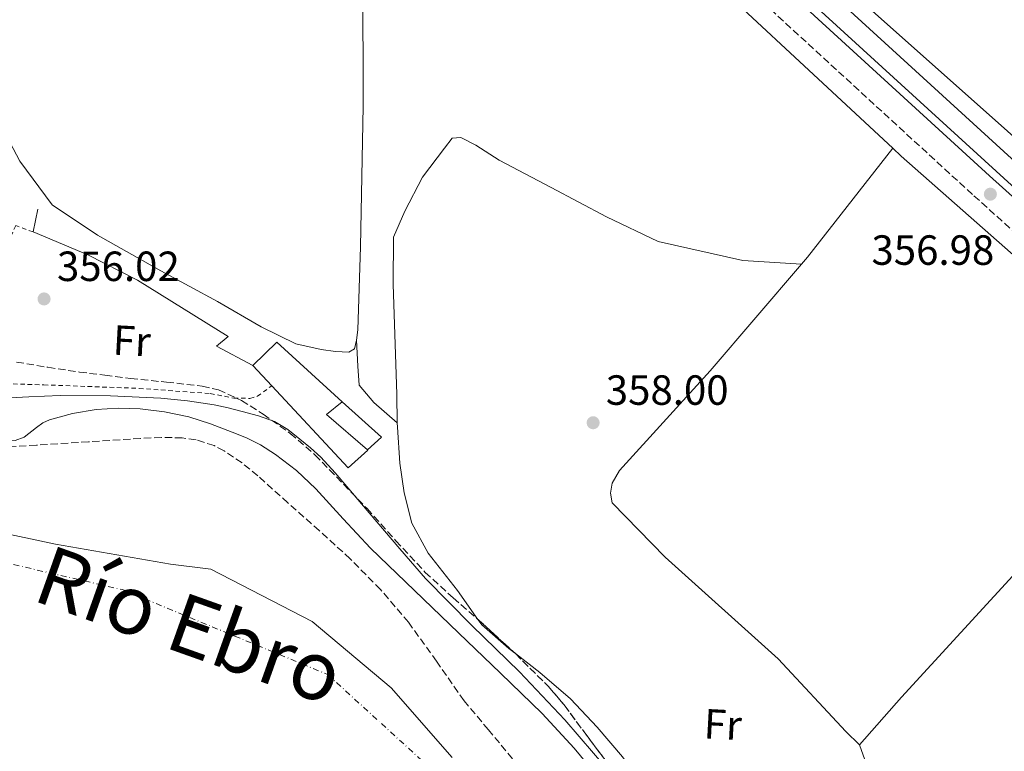
# Model space of a CAD drawing. Units: metres. Extents: x 553082 to 556525, y 4700878 to 4703215.
# Drawn here: x 553214 to 553448, y 4701654 to 4701828 of the extents above; entities that cross this region are included whole.
import ezdxf
from ezdxf.enums import TextEntityAlignment as Align

# ---------------------------------------------------------------- set-up
doc = ezdxf.new("R2010")
doc.units = ezdxf.units.M
doc.header["$MEASUREMENT"] = 0
for name, pattern in [('DGN Style 2', [1.7399219301090239, 1.043953158065414, -0.6959687720436097]), ('DGN Style 3', [2.435890702152634, 1.739921930109024, -0.6959687720436097]), ('DGN Style 4', [2.7856150101045474, 1.391937544087219, -0.6959687720436097, 0.001739921930109024, -0.6959687720436097])]:
    doc.linetypes.add(name, pattern=pattern)
for name, color, linetype, lineweight in [('Camino', 7, 'DGN Style 3', 0), ('Canal de obra', 4, 'Continuous', 13), ('Cauce permanente', 151, 'Continuous', 13), ('Cauce permanente (área)', 142, 'Continuous', 13), ('Cota de punto acotado terreno', 7, 'Continuous', 0), ('Curva de nivel intermedia', 30, 'Continuous', 0), ('Edificio', 1, 'Continuous', 13), ('Eje cauce permanente (área)', 70, 'DGN Style 4', 0), ('Etiqueta de uso rústico', 92, 'Continuous', 0), ('Límite de Autonomía', 7, 'Continuous', 0), ('Límite de municipio', 7, 'Continuous', 0), ('Línea  de bancal', 1, 'Continuous', 13), ('Línea  de muro-pared o tapia', 1, 'Continuous', 13), ('Línea de cambio de uso (parcela vista)', 92, 'Continuous', 0), ('Línea de muro de contención', 1, 'Continuous', 13), ('Margen derecho', 7, 'Continuous', 0), ('Punto acotado terreno (símbolo)', 7, 'Continuous', 0), ('Tela metálica o alambrada', 7, 'DGN Style 2', 0), ('Texto de Cauce (área)muy grande (EBRO)', 142, 'Continuous', 0), ('Zona arbolada', 92, 'DGN Style 3', 0)]:
    doc.layers.add(name, color=color, linetype=linetype, lineweight=lineweight)
doc.styles.add('Style-Arial', font='arial.ttf')

# ---------------------------------------------------------------- blocks, each defined once
blk = doc.blocks.new('5PATER')
at = {"layer": 'Cauce permanente', "linetype": 'Continuous', "lineweight": 0}
h = blk.add_hatch(color=51, dxfattribs=at)
edge = h.paths.add_edge_path()
edge.add_ellipse((0, 0), major_axis=(-0.1095731443231308, -0.1110710700762829), ratio=0.9994222409660317, start_angle=0, end_angle=360)

msp = doc.modelspace()

# ---------------------------------------------------------------- linework, layer by layer
at = {"layer": 'Camino', "color": 7, "linetype": 'DGN Style 3', "lineweight": 0}
msp.add_polyline3d([(553510.8299999981, 4701722.970000002, 356.8999999999942), (553440.2800000012, 4701786.220000001, 356.8200000000069), (553379.2899999977, 4701842.100000001, 356.8999999999942), (553319.260000002, 4701895.890000002, 357.449999999997), (553308.2399999979, 4701905.82, 357.5099999999949), (553296.4600000008, 4701914.960000004, 357.5099999999949), (553284.1799999984, 4701922.52, 357.5099999999949), (553271.1000000006, 4701928.680000001, 357.5099999999949), (553256.6900000002, 4701933.520000001, 357.5099999999949), (553226.219999998, 4701940.260000001, 357.449999999997), (553200.5500000013, 4701946.350000001, 357.5700000000069), (553204.2300000004, 4701893.140000001, 357.5599999999978), (553207.4899999973, 4701839.199999999, 357.520000000004), (553209.3299999967, 4701803, 357.6100000000007), (553210.7100000003, 4701787.7, 357.6600000000034), (553211.0399999989, 4701782.920000002, 357.5500000000029), (553211.1299999983, 4701780.690000001, 357.0700000000071), (553211.2199999976, 4701778.460000004, 356.5899999999965), (553211.2600000001, 4701777.330000001, 356.4799999999959), (553211.2399999978, 4701776.2, 356.4799999999959), (553210.7600000016, 4701774.350000001, 356.4100000000035), (553209.8599999987, 4701772.600000001, 356.3600000000006), (553207.4200000024, 4701768.33, 356.2799999999989), (553205.0500000007, 4701764.190000001, 356.2100000000065)], dxfattribs=at)
at = {"layer": 'Canal de obra', "color": 4, "linetype": 'Continuous', "lineweight": 13}
for points in [[(553481.0999999996, 4701759.66, 356.8999999999942), (553398.9699999997, 4701834.67, 356.570000000007), (553315.7400000002, 4701909.960000001, 356.7299999999959), (553306.6100000005, 4701917.600000001, 356.8800000000047), (553295.8499999996, 4701925.01, 357.0099999999948), (553284.4199999999, 4701931.32, 357.1000000000058), (553272.4199999999, 4701936.480000001, 357.1499999999942), (553259.7599999999, 4701940.5, 357.1600000000035), (553252.0099999999, 4701942.380000001, 357.2899999999936), (553204.9500000002, 4701953.689999999, 356.9499999999971), (553205.4299999997, 4701958.369999999, 357.5), (553253.1100000005, 4701946.9, 357.2899999999936), (553261.1699999999, 4701944.939999999, 357.1600000000035), (553274.0499999998, 4701940.850000001, 357.1499999999942), (553286.4699999997, 4701935.51, 357.1000000000058), (553298.2999999998, 4701928.980000001, 357.0099999999948), (553309.4400000004, 4701921.310000001, 356.8800000000047), (553318.8600000005, 4701913.42, 356.7299999999959), (553402.1100000005, 4701838.119999999, 356.570000000007), (553484.2300000004, 4701763.109999999, 356.8999999999942)], [(553205.4299999997, 4701958.369999999, 356.9499999999971), (553253.1100000005, 4701946.9, 357.2899999999936), (553261.1699999999, 4701944.939999999, 357.1600000000035), (553274.0499999998, 4701940.850000001, 357.1499999999942), (553286.4699999997, 4701935.51, 357.1000000000058), (553298.2999999998, 4701928.980000001, 357.0099999999948), (553309.4400000004, 4701921.310000001, 356.8800000000047), (553318.8600000005, 4701913.42, 356.7299999999959), (553402.1100000005, 4701838.119999999, 356.570000000007), (553484.2300000004, 4701763.109999999, 356.8999999999942), (553578, 4701678.300000001, 356.6999999999971), (553598.2699999996, 4701659.779999999, 356.6900000000023)], [(553204.9500000002, 4701953.689999999, 356.9499999999971), (553252.0099999999, 4701942.380000001, 357.2899999999936), (553259.7599999999, 4701940.5, 357.1600000000035), (553272.4199999999, 4701936.480000001, 357.1499999999942), (553284.4199999999, 4701931.32, 357.1000000000058), (553295.8499999996, 4701925.01, 357.0099999999948), (553306.6100000005, 4701917.600000001, 356.8800000000047), (553315.7400000002, 4701909.960000001, 356.7299999999959), (553398.9699999997, 4701834.67, 356.570000000007), (553481.0999999996, 4701759.66, 356.8999999999942), (553574.8700000001, 4701674.850000001, 356.6999999999971), (553595.0199999996, 4701656.430000001, 356.6900000000023)]]:
    msp.add_polyline3d(points, dxfattribs=at)
at = {"layer": 'Cauce permanente', "color": 151, "linetype": 'Continuous', "lineweight": 13}
msp.add_polyline3d([(553212.9699999997, 4701727.869999999, 353.9100000000035), (553215.1100000005, 4701728.640000001, 353.9100000000035), (553218.0300000003, 4701730.9, 353.9100000000035), (553219.5300000003, 4701732, 353.9100000000035), (553221.1600000003, 4701732.76, 353.9100000000035), (553226.6100000005, 4701734.279999999, 353.9100000000035), (553232.1799999997, 4701735.210000001, 353.9100000000035), (553237.4100000003, 4701735.49, 353.9100000000035), (553242.6299999999, 4701735.32, 353.9100000000035), (553248.4299999997, 4701734.67, 353.9100000000035), (553254.1699999999, 4701733.449999999, 353.9100000000035), (553259.3799999999, 4701731.77, 353.9100000000035), (553264.4900000002, 4701729.84, 353.9100000000035), (553267.8899999997, 4701728.430000001, 353.9100000000035), (553271.1900000004, 4701726.779999999, 353.9100000000035), (553274.7699999996, 4701724.539999999, 353.9100000000035), (553279.75, 4701720.689999999, 353.9100000000035), (553284.3600000005, 4701716.380000001, 353.9100000000035), (553290.8300000001, 4701709.25, 353.9100000000035), (553297.3799999999, 4701702.24, 353.9100000000035), (553307.7999999998, 4701692.210000001, 353.9100000000035), (553318.2300000004, 4701682.189999999, 353.9100000000035), (553328.1699999999, 4701672.619999999, 353.9100000000035), (553338.1100000005, 4701663.039999999, 353.9100000000035), (553345.6799999997, 4701654.82, 353.9100000000035), (553352.8200000003, 4701646.189999999, 353.9100000000035)], dxfattribs=at)
at = {"layer": 'Cauce permanente (área)', "color": 142, "linetype": 'Continuous', "lineweight": 13, "extrusion": (-6.139112016322848e-05, -0.0001442414999107362, 0.99999998771276), "elevation": -358.2426761648013, "flags": 128}
msp.add_lwpolyline([(553444.4606821603, 4701409.797235501), (553443.9406821608, 4701410.717235496), (553443.3406821623, 4701413.157235474), (553443.2206821624, 4701415.667235449), (553443.2306821622, 4701417.947235425), (553443.2406821619, 4701420.227235403), (553443.1606821619, 4701422.867235375), (553443.0106821628, 4701425.517235348), (553442.3806821642, 4701430.697235299), (553441.0006821669, 4701435.727235262), (553437.7806821723, 4701443.607235206), (553434.5706821784, 4701451.457235155), (553427.7706815774, 4701468.757233593), (553420.9706803625, 4701486.057230588), (553415.1606809869, 4701500.347231933), (553409.3606809981, 4701514.637231836), (553403.9406816222, 4701527.037233195), (553398.7006810181, 4701539.52723167), (553397.6306810207, 4701543.357231639), (553397.0106810217, 4701547.297231605), (553395.8606810234, 4701555.207231534), (553394.0906810273, 4701564.467231452), (553389.7606810353, 4701579.467231335), (553381.8406816642, 4701595.527232679), (553373.6706822937, 4701611.40723403), (553367.7906835318, 4701622.977236846), (553361.7606841576, 4701634.477238223), (553357.6006841654, 4701640.537238196), (553352.8406841746, 4701646.187238178), (553345.7006841875, 4701654.817238153), (553338.1306842023, 4701663.037238133), (553328.1906842206, 4701672.617238121), (553318.2506842399, 4701682.18723811), (553307.820684259, 4701692.2072381), (553297.4006842786, 4701702.237238087), (553290.8506842911, 4701709.247238072), (553284.3806843036, 4701716.377238056), (553279.770684312, 4701720.687238051), (553274.7906843208, 4701724.537238054), (553271.2106843285, 4701726.777238063), (553267.9106843339, 4701728.427238076), (553264.5106843408, 4701729.837238091), (553259.4006843503, 4701731.767238116), (553254.1906843601, 4701733.447238144), (553248.4506843707, 4701734.667238183), (553242.6506843818, 4701735.317238228), (553237.4306843919, 4701735.487238272), (553232.2006844013, 4701735.207238322), (553226.6306844124, 4701734.277238379), (553221.1806844225, 4701732.757238445), (553219.5506844257, 4701731.997238467), (553218.0506844285, 4701730.897238492), (553215.1306844341, 4701728.637238542), (553212.9906844374, 4701727.867238567), (553208.4006844463, 4701727.997238607), (553203.8206844549, 4701728.987238637), (553196.900684468, 4701730.937238678), (553190.0306844809, 4701733.037238716), (553181.6606844964, 4701735.837238763), (553173.2906845121, 4701738.637238808), (553166.5406845248, 4701740.857238843), (553159.7906845376, 4701743.067238881), (553149.8906845568, 4701745.88723894), (553140.0106845755, 4701748.797238997), (553133.1206845879, 4701751.287239031), (553126.3006846014, 4701753.947239064), (553117.550684618, 4701757.417239105), (553108.8106846341, 4701760.917239146), (553101.0706846485, 4701764.067239182), (553093.3406846635, 4701767.227239219), (553092.7906846638, 4701767.457239222)], dxfattribs=at)
at = {"layer": 'Curva de nivel intermedia', "color": 30, "linetype": 'Continuous', "lineweight": 0, "elevation": 355.0000000000001, "flags": 128}
msp.add_lwpolyline([(553208.740000001, 4701737.829999999), (553216.2100000011, 4701738.180000001), (553223.6699999999, 4701738.48), (553235.6000000013, 4701738.470000001), (553247.5300000004, 4701737.909999999), (553253.9100000019, 4701737.279999999), (553260.2500000009, 4701736.28), (553263.5600000012, 4701735.560000001), (553266.8400000001, 4701734.74), (553270.7600000007, 4701733.71), (553274.5800000007, 4701732.310000001), (553277.720000001, 4701730.41), (553280.6, 4701728.130000001), (553283.1300000001, 4701726.099999999), (553285.5100000006, 4701723.91), (553288.9200000016, 4701720.17), (553292.2300000018, 4701716.36), (553295.2400000005, 4701712.779999999), (553304.2900000006, 4701702.109999998), (553310.4200000018, 4701695.079999999), (553321.4400000012, 4701683.890000001), (553332.7199999999, 4701672.929999998), (553343.4900000012, 4701661.569999999), (553353.6800000013, 4701649.649999999)], dxfattribs=at)
at = {"layer": 'Edificio', "color": 51, "linetype": 'Continuous', "lineweight": 13, "extrusion": (0.06157805652031809, 0.02865926313419851, 0.9976907284282969), "elevation": 169179.0936180688, "flags": 128}
msp.add_lwpolyline([(4029234.027611944, -2479752.202414603), (4029236.66265272, -2479759.711180155), (4029217.239976706, -2479767.808868496)], dxfattribs=at)
at = {"layer": 'Edificio', "color": 51, "linetype": 'Continuous', "lineweight": 13, "extrusion": (0.03403362694517023, -0.03652942625448271, 0.9987528789718083), "elevation": -152560.6489298578, "flags": 128}
msp.add_lwpolyline([(3609845.233664764, 3059121.049928471), (3609845.233664764, 3059127.659603198)], dxfattribs=at)
at = {"layer": 'Edificio', "color": 51, "linetype": 'Continuous', "lineweight": 13, "extrusion": (0.01188899862501093, -0.02445448591148421, 0.9996302465564453), "elevation": -108039.5739062882, "flags": 128}
msp.add_lwpolyline([(2553361.677405107, 3985113.939823116), (2553357.016005344, 3985112.836531566), (2553362.09339093, 3985101.068088353)], dxfattribs=at)
at = {"layer": 'Edificio', "color": 1, "linetype": 'Continuous', "lineweight": 13}
msp.add_polyline3d([(553296.6699999999, 4701725.550000001, 360.6999999999971), (553292.0499999998, 4701721.310000001, 360.4400000000023), (553273.8899999997, 4701740.83, 361.7799999999988), (553269.3899999997, 4701745.66, 362.1100000000006), (553275.0700000003, 4701751.210000001, 361.6000000000058), (553290.5899999999, 4701737.01, 361.0500000000029), (553286.8799999999, 4701733.980000001, 361.0200000000041), (553296.5899999999, 4701725.619999999, 360.6999999999971)], close=True, dxfattribs=at)
at = {"layer": 'Edificio', "color": 51, "linetype": 'Continuous', "lineweight": 13}
msp.add_polyline3d([(553296.5899999999, 4701725.619999999, 360.6999999999971), (553296.6699999999, 4701725.550000001, 360.6999999999971), (553292.0499999998, 4701721.310000001, 360.4400000000023), (553273.8899999997, 4701740.83, 361.7799999999988)], dxfattribs=at)
at = {"layer": 'Eje cauce permanente (área)', "color": 70, "linetype": 'DGN Style 4', "lineweight": 0}
msp.add_polyline3d([(553092.9800000004, 4701739.17, 353.7100000000065), (553187.2999999998, 4701704.220000001, 353.1499999999942), (553238.4299999997, 4701692.430000001, 353.0599999999977), (553287.1699999999, 4701672.300000001, 353.3399999999965), (553311.54, 4701650.050000001, 353.2899999999936), (553341.2000000002, 4701615.08, 354.1000000000058), (553362.4000000004, 4701582.230000001, 354.4100000000035), (553374.0499999998, 4701547.26, 354.4400000000023), (553380.4100000003, 4701515.480000001, 353.570000000007), (553406.8300000001, 4701439.810000001, 353.7100000000065)], dxfattribs=at)
at = {"layer": 'Límite de Autonomía', "color": 7, "linetype": 'Continuous', "lineweight": 0}
msp.add_polyline3d([(553092.9299999997, 4701746.49, 353.38), (553126.3599999994, 4701732.630000001, 353.7), (553186.4600000009, 4701710.890000001, 353.43), (553222.5300000012, 4701703.24, 353.21), (553249.8599999994, 4701698.52, 353.5), (553259.4600000009, 4701697.32, 353.67)], dxfattribs=at)
at = {"layer": 'Límite de municipio', "color": 7, "linetype": 'Continuous', "lineweight": 0}
msp.add_polyline3d([(553259.4600000009, 4701697.32, 353.67), (553283.5, 4701684.84, 353.7200000000001), (553302.2300000004, 4701669.16, 353.58), (553316.7699999996, 4701652.560000001, 353.54)], dxfattribs=at)
at = {"layer": 'Línea  de bancal', "color": 1, "linetype": 'Continuous', "lineweight": 13}
msp.add_polyline3d([(553316.579999998, 4701921.010000001, 357.5099999999948), (553375.2600000026, 4701868.939999999, 358.7599999999948), (553413.6099999994, 4701832.439999999, 357.9799999999959), (553483.5599999994, 4701770.17, 358.4400000000023), (553510.4100000005, 4701745.019999999, 358.5200000000041), (553533.8099999984, 4701724.279999998, 358.5200000000041), (553596.8000000003, 4701666.790000002, 358.8899999999995), (553600.4500000003, 4701666.230000001, 358.8899999999995), (553605.0100000025, 4701669.290000001, 358.9799999999959), (553613.2699999991, 4701676.740000002, 359.2400000000052), (553644.0499999998, 4701710.77, 359.4799999999959)], dxfattribs=at)
at = {"layer": 'Línea  de muro-pared o tapia', "color": 1, "linetype": 'Continuous', "lineweight": 13, "extrusion": (-0.004273682926004743, 0.004772279268187104, 0.9999794802818879), "elevation": 20431.40616362985, "flags": 128}
msp.add_lwpolyline([(553287.0671069087, 4701693.045634169), (553296.4173634195, 4701684.655538626), (553293.0673940126, 4701681.655504464)], dxfattribs=at)
at = {"layer": 'Línea de cambio de uso (parcela vista)', "color": 92, "linetype": 'Continuous', "lineweight": 0, "extrusion": (-0.1394553450041537, 0.1137427863323369, 0.9836741255655397), "elevation": 457969.5742910181, "flags": 128}
msp.add_lwpolyline([(-3993312.005749267, -2501322.179417432), (-3993314.153751169, -2501322.123849196), (-3993347.028281625, -2501322.790668027)], dxfattribs=at)
at = {"layer": 'Línea de cambio de uso (parcela vista)', "color": 92, "linetype": 'Continuous', "lineweight": 0, "extrusion": (-0.1317830332086142, -0.1469727373825786, 0.9803225217369073), "elevation": -763617.1246282568, "flags": 128}
msp.add_lwpolyline([(-2726810.466636535, 3794017.117567234), (-2726807.735861228, 3794017.066909318), (-2726720.818716202, 3794017.826778052)], dxfattribs=at)
at = {"layer": 'Línea de cambio de uso (parcela vista)', "color": 92, "linetype": 'Continuous', "lineweight": 0, "extrusion": (-0.4430380549349521, 0.4018059805798322, 0.8014170174445598), "elevation": 1644256.490977032, "flags": 128}
msp.add_lwpolyline([(-3854462.658825596, -2202582.544599758), (-3854477.750551345, -2202582.862269212), (-3854574.094139258, -2202582.10989419)], dxfattribs=at)
at = {"layer": 'Línea de cambio de uso (parcela vista)', "color": 92, "linetype": 'Continuous', "lineweight": 0, "flags": 128}
for points, elevation in [([(553322.8357999995, 4701685.374299999), (553323.7699999996, 4701684.060000001), (553330.1900000004, 4701678.430000001), (553331.7317000004, 4701677.2412)], 357.6300000000047), ([(553331.7317000004, 4701677.2412), (553337.5300000003, 4701672.77), (553344.8600000005, 4701666.480000001), (553351.1500000004, 4701659.82), (553357.2100000001, 4701652.720000001), (553363.6900000004, 4701643.92), (553368.7800000003, 4701636.33), (553374.3600000005, 4701627.550000001), (553380.2000000002, 4701617.689999999), (553384.8899999997, 4701609.230000001), (553389.5300000003, 4701601.310000001), (553394.3099999996, 4701592.33), (553399.4199999999, 4701586.57), (553404.04, 4701582.779999999), (553407.8700000001, 4701580.01), (553411.3399999999, 4701575.58), (553414.8600000005, 4701570.51), (553417.4199999999, 4701567.119999999), (553418.8700000001, 4701564.699999999), (553421.54, 4701560.380000001), (553425.0300000003, 4701557.02), (553430.7599999999, 4701553.33), (553432.3700000001, 4701552.640000001)], 357.6300000000045)]:
    msp.add_lwpolyline(points, dxfattribs=dict(at, elevation=elevation))
at = {"layer": 'Línea de cambio de uso (parcela vista)', "color": 92, "linetype": 'Continuous', "lineweight": 0}
for points in [[(553294.0499999998, 4701751.609999999, 357.7599999999948), (553294.3399999999, 4701754.08, 357.7599999999948), (553294.9600000001, 4701773.789999999, 357.9199999999983), (553295.6200000001, 4701807.199999999, 357.8800000000047), (553295.54, 4701838.029999999, 357.7400000000052), (553295.54, 4701867.82, 357.7400000000052), (553296.5199999996, 4701896.890000001, 357.7200000000012), (553296.3700000001, 4701908.84, 357.8000000000029)], [(553296.3700000001, 4701908.84, 357.8000000000029), (553304.3300000001, 4701902.52, 357.8399999999965), (553332.5700000003, 4701879.08, 357.9499999999971), (553364.79, 4701849.82, 357.7400000000052), (553421.3499999996, 4701797.210000001, 357.4600000000065)], [(553209.3300000001, 4701803, 357.6100000000006), (553214.0800000001, 4701794.17, 357.7200000000012), (553221.7599999999, 4701783.74, 357.7400000000052), (553232.5, 4701776.560000001, 357.7400000000052), (553247.5599999996, 4701768.08, 357.7200000000012), (553261.04, 4701760.83, 357.7200000000012), (553271.3600000005, 4701754.779999999, 357.7200000000012), (553279.6299999999, 4701750.810000001, 357.7200000000012), (553285.5899999999, 4701749.470000001, 357.7200000000012), (553289.0099999999, 4701748.960000001, 357.7200000000012), (553292.1600000003, 4701748.76, 357.7599999999948), (553293.5700000003, 4701749.600000001, 357.7599999999948), (553294.0499999998, 4701751.609999999, 357.7599999999948)], [(553399.6799999997, 4701769.689999999, 357.570000000007), (553385.7800000003, 4701770.57, 357.4799999999959), (553365.6200000001, 4701775.07, 357.5599999999977), (553353.4000000004, 4701780.92, 357.6600000000035), (553340.2000000002, 4701787.869999999, 357.6000000000058), (553327.8799999999, 4701794.359999999, 357.5800000000018), (553322.3399999999, 4701797.92, 357.5599999999977), (553318.7599999999, 4701799.74, 357.5800000000018), (553316.7199999997, 4701799.609999999, 357.5599999999977), (553314.9000000004, 4701797.230000001, 357.5599999999977), (553309.6799999997, 4701790.300000001, 357.7100000000065), (553305.4800000004, 4701782.300000001, 357.6000000000058), (553302.7999999998, 4701776.119999999, 357.5800000000018), (553302.7100000001, 4701764.91, 357.5800000000018), (553303.5700000003, 4701738.779999999, 357.6100000000006), (553303.7100000001, 4701731.99, 357.6100000000006)], [(553413.4400000004, 4701655.57, 357.3399999999965), (553410.2400000002, 4701658.75, 357.3399999999965), (553394.1299999999, 4701676.050000001, 357.2599999999948), (553367.3300000001, 4701700.16, 357.2799999999988), (553354.7199999997, 4701713.050000001, 357.2100000000065), (553354.29, 4701715.359999999, 357.2400000000052), (553354.6900000004, 4701717.689999999, 357.2899999999936), (553356.4800000004, 4701720.680000001, 357.2799999999988), (553378, 4701744.33, 357.4799999999959), (553399.6799999997, 4701769.689999999, 357.570000000007)], [(553303.7100000001, 4701731.99, 357.6100000000006), (553298.1100000005, 4701736.890000001, 357.7200000000012), (553294.6399999997, 4701740.970000001, 357.7200000000012), (553294.3399999999, 4701745.470000001, 357.7200000000012), (553294.0499999998, 4701751.609999999, 357.7599999999948)], [(553303.7100000001, 4701731.99, 357.6100000000006), (553303.7300000004, 4701730.960000001, 357.6100000000006), (553304.3200000003, 4701722.449999999, 357.6100000000006), (553305.3099999996, 4701715.42, 357.6100000000006), (553307.1200000001, 4701708.25, 357.6100000000006), (553311.04, 4701701.119999999, 357.6300000000047), (553317.9699999997, 4701692.220000001, 357.6300000000047), (553322.8357999995, 4701685.374299999, 357.6300000000047)], [(553504.1399999997, 4701555.92, 357.1600000000035), (553501.1900000004, 4701554.939999999, 357.1499999999942), (553496.0099999999, 4701555.689999999, 357.1300000000047), (553488.7400000002, 4701558.050000001, 356.7799999999988), (553473.0300000003, 4701564.210000001, 356.4400000000023), (553453.6900000004, 4701572.369999999, 356.3000000000029), (553442.0700000003, 4701575.710000001, 356.25), (553431.0499999998, 4701578.350000001, 356.2400000000052), (553424.8300000001, 4701579.550000001, 356.429999999993), (553422.1699999999, 4701581.689999999, 356.429999999993), (553421, 4701587.65, 356.6499999999942), (553419.6299999999, 4701603.930000001, 356.75), (553418.2199999997, 4701624.880000001, 356.7299999999959), (553416.8099999996, 4701640.720000001, 357.1199999999953), (553416.1399999997, 4701647.41, 357.3999999999942), (553414.7000000002, 4701652.050000001, 357.3600000000006), (553413.4400000004, 4701655.57, 357.3399999999965)]]:
    msp.add_polyline3d(points, dxfattribs=at)
at = {"layer": 'Línea de muro de contención', "color": 1, "linetype": 'Continuous', "lineweight": 13, "extrusion": (0.001118811573859301, 0.005309447905164879, 0.9999852789034469), "elevation": 25940.28230802799, "flags": 128}
msp.add_lwpolyline([(553216.4737674767, 4701705.862990924), (553217.6138003287, 4701711.273067181)], dxfattribs=at)
at = {"layer": 'Línea de muro de contención', "color": 1, "linetype": 'Continuous', "lineweight": 13}
msp.add_polyline3d([(553269.3899999997, 4701745.66, 357.6000000000058), (553260.7400000002, 4701750.220000001, 357.5), (553263.54, 4701752.52, 357.5), (553241.9900000002, 4701765.869999999, 357.5), (553230.2599999999, 4701771.880000001, 357.5), (553217.2199999997, 4701777.32, 357.5)], dxfattribs=at)
at = {"layer": 'Margen derecho', "color": 7, "linetype": 'Continuous', "lineweight": 0}
msp.add_polyline3d([(553514.8700000015, 4701727.350000001, 356.8999999999942), (553444.28, 4701790.630000001, 356.8200000000069), (553383.2899999986, 4701846.52, 356.8999999999942), (553323.2499999994, 4701900.330000001, 357.449999999997), (553312.0599999978, 4701910.390000002, 357.5099999999949), (553299.8599999984, 4701919.86, 357.5099999999949), (553287.0199999993, 4701927.770000001, 357.5099999999949), (553273.3299999967, 4701934.220000001, 357.5099999999949), (553258.2899999984, 4701939.270000001, 357.5099999999949), (553227.5500000002, 4701946.070000002, 357.449999999997), (553203.6999999986, 4701951.730000001, 357.449999999997)], dxfattribs=at)
at = {"layer": 'Tela metálica o alambrada', "color": 7, "linetype": 'DGN Style 2', "lineweight": 0}
msp.add_polyline3d([(553217.2199999997, 4701777.32, 356.4600000000065), (553213.0899999999, 4701778.83, 356.4600000000065), (553205.1699999999, 4701761.07, 356.4600000000065), (553201.7800000003, 4701750.59, 356.4400000000023), (553201.9900000002, 4701744.51, 356.1999999999971), (553206.0499999998, 4701741.77, 356.1900000000023), (553210.7199999997, 4701741.310000001, 356.1900000000023), (553219.75, 4701741.039999999, 356.1900000000023), (553242.3899999997, 4701740.210000001, 356.2799999999988), (553259.2699999996, 4701738.970000001, 356.25), (553264.9100000003, 4701737.9, 356.25), (553268.7100000001, 4701737.82, 356.25), (553270.5, 4701738.32, 356.25), (553273.8899999997, 4701740.83, 356.25)], dxfattribs=at)
at = {"layer": 'Zona arbolada', "color": 92, "linetype": 'DGN Style 3', "lineweight": 0, "extrusion": (0.0001372388454533183, -1.540636858289727e-06, 0.9999999905815629), "elevation": 427.310489770604, "flags": 128}
msp.add_lwpolyline([(553115.8060704579, 4701697.23506392), (553115.6755704592, 4701697.39066392), (553114.6855704683, 4701699.280663917), (553114.0255704744, 4701701.170663918), (553113.9055704755, 4701702.940663917), (553114.8355704664, 4701705.730663919), (553116.9055704472, 4701708.410663919), (553118.9255704286, 4701709.98066392), (553120.5355704129, 4701710.74066392), (553122.9655703896, 4701711.17066392), (553125.1755703698, 4701710.640663922), (553129.5755703278, 4701708.010663922), (553133.7255702891, 4701704.670663923), (553138.3055702461, 4701700.320663923), (553142.525570206, 4701695.730663925), (553146.7355701663, 4701690.130663926), (553150.8855701276, 4701684.500663927), (553155.6255714548, 4701678.700663911), (553160.9155714049, 4701673.300663914), (553163.1055727571, 4701671.660663897), (553170.5055713145, 4701668.340663915), (553176.1255740063, 4701667.250663886), (553178.9155753525, 4701666.730663871), (553181.4755767015, 4701665.650663855), (553185.7755766608, 4701662.750663857), (553190.0555766207, 4701659.840663858), (553196.6355765588, 4701655.570663858), (553203.2255764966, 4701651.33066386), (553208.9555764422, 4701648.010663861), (553214.675576389, 4701644.620663862), (553217.4655749893, 4701642.480663879), (553221.2055749544, 4701638.770663878), (553224.6955735493, 4701634.780663894), (553228.8255735103, 4701629.340663897), (553232.9155734716, 4701623.820663897), (553234.2955734584, 4701622.220663899), (553236.0055734423, 4701621.070663897), (553238.5455734185, 4701620.580663899), (553242.4555733819, 4701620.900663899), (553246.3255733455, 4701621.6806639), (553251.0755733007, 4701623.0206639), (553253.4555732782, 4701623.640663902), (553255.8755732554, 4701623.890663903), (553264.7755731719, 4701623.820663904), (553286.1355729711, 4701624.72066391), (553292.3355729119, 4701621.26066391), (553298.5355728538, 4701617.810663912), (553301.7455728234, 4701615.400663911), (553305.7755727858, 4701610.770663911), (553309.7755727482, 4701606.100663913), (553315.2055726968, 4701600.830663915), (553320.7355726449, 4701595.680663915), (553323.4055726196, 4701593.660663916), (553327.7555725783, 4701591.100663917), (553331.9355725396, 4701588.240663918), (553337.6355724861, 4701582.690663918), (553340.0855724622, 4701579.60066392), (553342.1455724434, 4701576.24066392), (553344.9855724165, 4701570.650663921), (553347.725572391, 4701565.010663922), (553350.775572362, 4701558.890663923), (553353.5255723362, 4701552.610663923), (553354.4355723277, 4701549.410663923), (553355.2555723194, 4701544.500663923), (553355.9355723135, 4701539.550663924), (553357.1655723015, 4701531.820663923), (553358.0655722934, 4701524.080663924), (553357.9555722942, 4701521.300663925), (553356.8155723051, 4701517.200663923), (553355.055572322, 4701513.170663923), (553353.6255723349, 4701510.820663922), (553351.075572359, 4701507.640663923), (553349.0355723781, 4701504.230663923), (553347.455572393, 4701498.730663923), (553345.835572408, 4701493.230663922), (553343.6355724295, 4701487.750663921), (553341.3555724508, 4701482.310663921), (553338.6255724761, 4701476.800663921), (553335.9755725015, 4701471.22066392), (553335.4655725056, 4701469.180663919), (553335.3955725069, 4701465.99066392), (553335.8555725026, 4701462.830663919), (553338.1755724811, 4701453.870663919), (553340.3655724599, 4701444.85066392), (553341.5855724481, 4701436.640663921), (553342.4055724407, 4701428.390663921), (553342.6855724383, 4701419.36066392), (553342.9655724351, 4701410.34066392), (553343.3655724316, 4701405.170663921), (553343.7955724273, 4701400.000663921), (553343.9955724255, 4701394.170663921), (553343.9255724269, 4701388.320663922), (553343.715572428, 4701385.800663922), (553342.6955724381, 4701382.120663919), (553340.6455724576, 4701378.69066392), (553339.765572466, 4701377.92066392), (553337.815572484, 4701377.39066392), (553336.1755724999, 4701377.55066392), (553333.7455725222, 4701378.440663918)], dxfattribs=at)
at = {"layer": 'Zona arbolada', "color": 92, "linetype": 'DGN Style 3', "lineweight": 0, "extrusion": (0.139583122092881, 0.1518444202834956, 0.9784987603750825), "elevation": 791508.7259010962, "flags": 128}
msp.add_lwpolyline([(2774542.784244276, -3753323.583482672), (2774541.545397006, -3753323.61693678), (2774530.73089284, -3753323.616936779)], dxfattribs=at)
at = {"layer": 'Zona arbolada', "color": 92, "linetype": 'DGN Style 3', "lineweight": 0, "elevation": 357.179999999993, "flags": 128}
msp.add_lwpolyline([(553331.7317000004, 4701677.2412), (553331.8200000003, 4701677.16), (553339.5800000001, 4701669.449999999), (553343.2999999998, 4701665.08), (553348.4299999997, 4701658.16), (553353.5999999996, 4701651.279999999), (553362.6100000005, 4701641.600000001), (553367.04, 4701636.710000001), (553370.8799999999, 4701631.369999999), (553377.2100000001, 4701620.560000001), (553383.4199999999, 4701609.680000001), (553388.8700000001, 4701600.15), (553394.2999999998, 4701590.609999999), (553397.8899999997, 4701583.430000001), (553401.1399999997, 4701576.02), (553402.4100000003, 4701572.539999999), (553403.1900000004, 4701569.039999999), (553403.1399999997, 4701567.710000001), (553402.0800000001, 4701565.430000001), (553399.6100000005, 4701562.060000001), (553398.6600000003, 4701560.359999999), (553398.3300000001, 4701558.609999999), (553398.9400000004, 4701552.289999999), (553399.6100000005, 4701549.08), (553400.6299999999, 4701546), (553406.1100000005, 4701533.24), (553411.4500000002, 4701520.460000001), (553414.4600000001, 4701512.560000001)], dxfattribs=at)
at = {"layer": 'Zona arbolada', "color": 92, "linetype": 'DGN Style 3', "lineweight": 0}
for points in [[(553213.3099999996, 4701746.449999999, 357.820000000007), (553220.7599999999, 4701745.199999999, 357.820000000007), (553228.2300000004, 4701744.08, 357.820000000007), (553234.2999999998, 4701743.300000001, 357.8000000000029), (553240.3899999997, 4701742.539999999, 357.7599999999948), (553248.9000000004, 4701741.67, 357.6600000000035), (553257.4100000003, 4701740.75, 357.5599999999977), (553261.2599999999, 4701739.83, 357.5099999999948), (553266.7100000001, 4701737.34, 357.4199999999983), (553271.8700000001, 4701734.09, 357.3699999999953), (553278.29, 4701729.529999999, 357.3699999999953), (553284.1600000003, 4701724.430000001, 357.3699999999953), (553296.5099999999, 4701711.689999999, 357.3699999999953), (553303.3600000005, 4701704.050000001, 357.3500000000058), (553310.3399999999, 4701696.529999999, 357.3099999999977), (553316.9900000002, 4701690.470000001, 357.2299999999959), (553323.7699999996, 4701684.560000001, 357.179999999993), (553331.8200000003, 4701677.16, 357.179999999993), (553339.5800000001, 4701669.449999999, 357.179999999993), (553343.2999999998, 4701665.08, 357.179999999993), (553348.4299999997, 4701658.16, 357.179999999993), (553353.5999999996, 4701651.279999999, 357.179999999993)], [(553213.3099999996, 4701746.449999999, 357.820000000007), (553220.7599999999, 4701745.199999999, 357.820000000007), (553228.2300000004, 4701744.08, 357.820000000007), (553234.2999999998, 4701743.300000001, 357.8000000000029), (553240.3899999997, 4701742.539999999, 357.7599999999948), (553248.9000000004, 4701741.67, 357.6600000000035), (553257.4100000003, 4701740.75, 357.5599999999977), (553261.2599999999, 4701739.83, 357.5099999999948), (553266.7100000001, 4701737.34, 357.4199999999983), (553271.8700000001, 4701734.09, 357.3699999999953), (553278.29, 4701729.529999999, 357.3699999999953), (553284.1600000003, 4701724.430000001, 357.3699999999953), (553296.5099999999, 4701711.689999999, 357.3699999999953), (553303.3600000005, 4701704.050000001, 357.3500000000058), (553310.3399999999, 4701696.529999999, 357.3099999999977), (553316.9900000002, 4701690.470000001, 357.2299999999959), (553322.8357999995, 4701685.374299999, 357.1869000000006)], [(553331.0700000003, 4701652.300000001, 355.1300000000047), (553325.3200000003, 4701659.189999999, 355.179999999993), (553319.5499999998, 4701666.060000001, 355.1300000000047), (553313.04, 4701675.42, 354.7799999999988), (553306.3700000001, 4701684.689999999, 354.429999999993), (553299.7199999997, 4701692.449999999, 354.1000000000058), (553292.54, 4701699.730000001, 353.7899999999936), (553285.1799999997, 4701706.439999999, 353.6900000000023), (553277.7000000002, 4701713.039999999, 353.7200000000012), (553270.5999999996, 4701719.449999999, 353.7200000000012), (553266.8399999999, 4701722.52, 353.7200000000012), (553262.5899999999, 4701725.390000001, 353.7200000000012), (553260.2100000001, 4701726.619999999, 353.7299999999959), (553255.9299999997, 4701727.970000001, 353.7599999999948), (553252.6600000003, 4701728.449999999, 353.7899999999936), (553247.7100000001, 4701728.58, 353.8300000000018), (553242.75, 4701728.33, 353.8500000000058), (553230.4000000004, 4701727.529999999, 353.8500000000058), (553218.0499999998, 4701726.730000001, 353.8500000000058), (553208.5800000001, 4701726.119999999, 353.8699999999953)], [(553331.0700000003, 4701652.300000001, 355.1300000000047), (553325.3200000003, 4701659.189999999, 355.179999999993), (553319.5499999998, 4701666.060000001, 355.1300000000047), (553313.04, 4701675.42, 354.7799999999988), (553306.3700000001, 4701684.689999999, 354.429999999993), (553299.7199999997, 4701692.449999999, 354.1000000000058), (553292.54, 4701699.730000001, 353.7899999999936), (553285.1799999997, 4701706.439999999, 353.6900000000023), (553277.7000000002, 4701713.039999999, 353.7200000000012), (553270.5999999996, 4701719.449999999, 353.7200000000012), (553266.8399999999, 4701722.52, 353.7200000000012), (553262.5899999999, 4701725.390000001, 353.7200000000012), (553260.2100000001, 4701726.619999999, 353.7299999999959), (553255.9299999997, 4701727.970000001, 353.7599999999948), (553252.6600000003, 4701728.449999999, 353.7899999999936), (553247.7100000001, 4701728.58, 353.8300000000018), (553242.75, 4701728.33, 353.8500000000058), (553230.4000000004, 4701727.529999999, 353.8500000000058), (553218.0499999998, 4701726.730000001, 353.8500000000058), (553208.5800000001, 4701726.119999999, 353.8699999999953)]]:
    msp.add_polyline3d(points, dxfattribs=at)

# ---------------------------------------------------------------- block references
at = {"layer": 'Punto acotado terreno (símbolo)', "color": 7, "linetype": 'Continuous', "lineweight": 0, "xscale": 10, "yscale": 10, "zscale": 10}
for p in [(553444.5199999993, 4701786.300000001, 356.9799999999964), (553219.8299999976, 4701761.430000001, 356.0200000000045), (553350.199999999, 4701732.050000001, 358)]:
    msp.add_blockref('5PATER', p, dxfattribs=at)

# ---------------------------------------------------------------- texts
at = {"layer": 'Cota de punto acotado terreno', "color": 7, "linetype": 'Continuous', "lineweight": 0, "style": 'Style-Arial'}
for s, p in [('356.98', (553416.2899999993, 4701769.53, 356.9799999999959)), ('356.02', (553222.8999999992, 4701765.679999999, 356.0200000000041)), ('358.00', (553353.2100000003, 4701736.300000002, 358))]:
    msp.add_text(s, height=7.000000000000002, dxfattribs=at).set_placement(p)
at = {"layer": 'Etiqueta de uso rústico', "color": 92, "linetype": 'Continuous', "lineweight": 0, "style": 'Style-Arial'}
for p in [(553240.6661572559, 4701751.490654065, 356.1999999999971), (553380.996157255, 4701660.420654067, 357.429999999993)]:
    msp.add_text('Fr', height=7.000000000000002, rotation=357.02, dxfattribs=at).set_placement(p, align=Align.MIDDLE_CENTER)
at = {"layer": 'Texto de Cauce (área)muy grande (EBRO)', "color": 142, "linetype": 'Continuous', "lineweight": 0, "style": 'Style-Arial'}
msp.add_text('Río Ebro', height=14, rotation=340.41173, dxfattribs=at).set_placement((553216.6299999995, 4701690.050000002, 353.3699999999953))

doc.saveas('drawing.dxf')
